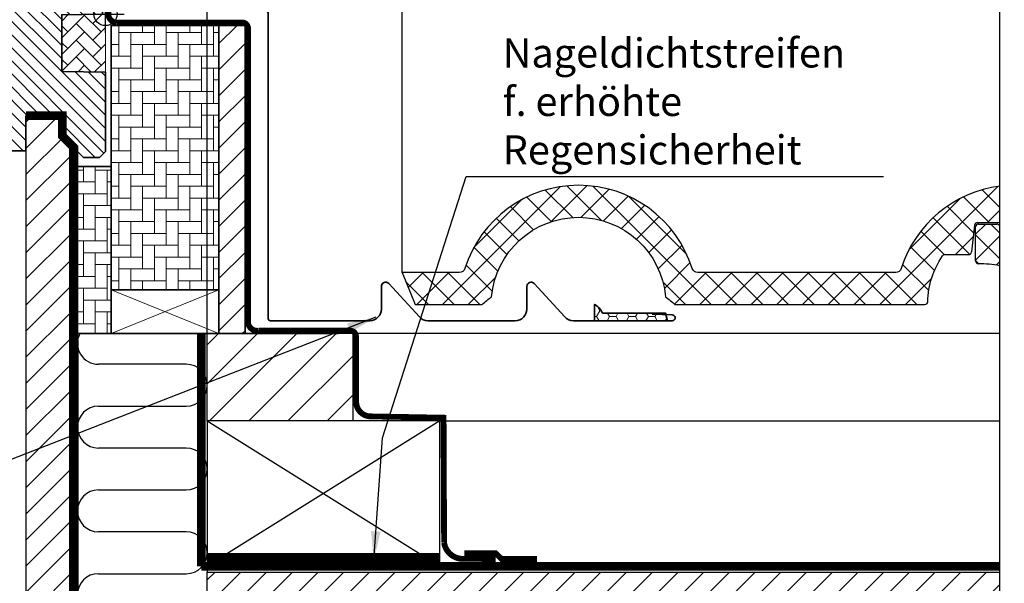
# Model space of a CAD drawing. Extents: x -45 to 3408, y -5050 to 739.
# Drawn here: x 1513 to 1851, y -4465 to -4272 of the extents above; entities that cross this region are included whole.
import ezdxf

# ---------------------------------------------------------------- set-up
doc = ezdxf.new("R2010")
doc.units = 0
doc.header["$LTSCALE"] = 60
doc.header["$PDMODE"] = 1
doc.header["$PDSIZE"] = 3
doc.linetypes.add('SKRUE', pattern=[0.34, 0.1, -0.07, 0.1, -0.07])
doc.layers.get('DEFPOINTS').update_dxf_attribs({"linetype": 'CONTINUOUS'})
for name, color, linetype, lineweight in [('VELUX 1', 7, 'CONTINUOUS', 35), ('VELUX 2', 3, 'CONTINUOUS', 15), ('VELUX 3', 1, 'CONTINUOUS', 5), ('VELUX 6', 5, 'CONTINUOUS', 13)]:
    doc.layers.add(name, color=color, linetype=linetype, lineweight=lineweight)
for name, color, linetype in [('VELUX_CYAN', 4, 'CONTINUOUS'), ('VELUX_GELB', 2, 'CONTINUOUS'), ('VELUX_GRÜN', 3, 'CONTINUOUS'), ('VELUX_ROT', 1, 'CONTINUOUS'), ('VELUX_TEXT', 3, 'CONTINUOUS'), ('VELUX_WEIß', 7, 'CONTINUOUS')]:
    doc.layers.add(name, color=color, linetype=linetype)
doc.styles.add('STIL_NEU', font='simplex.shx')
doc.dimstyles.new('HN_5', dxfattribs={"dimscale": 5, "dimtxt": 2, "dimasz": 2, "dimexe": 1.5, "dimexo": 0, "dimgap": 0.5, "dimtad": 1, "dimdec": 0, "dimzin": 0, "dimdsep": 46, "dimtxsty": 'STIL_NEU', "dimcen": 5, "dimclrd": 3, "dimclre": 3, "dimclrt": 3, "dimadec": 0, "dimazin": 0, "dimtfac": 1, "dimtdec": 0, "dimtmove": 0, "dimatfit": 1, "dimfxl": 1, "dimtvp": 2, "dimtolj": 1, "dimtzin": 0, "dimarcsym": 0})
pattern_1 = [(45, (-1428.78056890923, -182.4509130096076), (-4.419417382415921, 4.419417382415922), []), (135, (-1428.78056890923, -182.4509130096076), (-4.419417382415922, -4.419417382415921), [])]
pattern_2 = [(45, (-4749.457356322696, -244.0849639313038), (5.684341886080802e-16, 5.747363917484258), [12.192, -4.064]), (135, (-4746.583676322695, -241.211283931305), (5.684341886080802e-16, 5.747363917484258), [12.192, -4.064])]

# ---------------------------------------------------------------- blocks, each defined once
blk = doc.blocks.new('WD_rechts')
at = {"layer": 'VELUX_GRÜN'}
for p, q in [((1570.316218543378, -2171.904092613626), (1540.10202146079, -2171.904092613626)), ((1540.10202146079, -2186.304092613626), (1570.316218543378, -2186.304092613626)), ((1570.316218543378, -2200.704092613625), (1540.10202146079, -2200.704092613625)), ((1540.10202146079, -2215.104092613626), (1570.316218543378, -2215.104092613626)), ((1570.316218543378, -2229.504092613624), (1540.10202146079, -2229.504092613624)), ((1540.10202146079, -2243.904092613625), (1570.316218543378, -2243.904092613625))]:
    blk.add_line(p, q, dxfattribs=at)
for centre, radius, start, end in [((1540.10202146079, -2164.704092613626), 7.200000000000045, 152.1193854915307, 270), ((1570.316218543378, -2179.104092613626), 7.199999999999932, 270, 90), ((1540.10202146079, -2193.504092613625), 7.200000000000045, 90, 270), ((1570.316218543378, -2207.904092613625), 7.199999999999932, 270, 90), ((1540.10202146079, -2222.304092613625), 7.200000000000045, 90, 270), ((1570.316218543378, -2236.704092613624), 7.199999999999932, 270, 90), ((1540.10202146079, -2251.104092613624), 7.200000000000045, 90, 270)]:
    blk.add_arc(centre, radius, start, end, dxfattribs=at)
blk = doc.blocks.new('Sparrendach_rechts')
at = {"layer": 'VELUX_GRÜN'}
h = blk.add_hatch(dxfattribs=at)
h.set_pattern_fill('ANSI37', color=256, scale=50, style=0)
h.set_pattern_definition(pattern_1)
h.paths.add_polyline_path([(-1412.620142338109, 1187.204100365658), (-1221.001094719061, 1187.204100365658), (-1221.001094719061, 1205.489814651372), (-1412.620142338109, 1205.489814651372)], flags=9)
h.paths.add_polyline_path([(-496.7962563424358, -178.3397424639579), (-367.4629230091023, -178.3397424639579), (-367.4629230091023, -166.3397424639579), (-496.7962563424358, -166.3397424639579)], flags=9)
h.paths.add_polyline_path([(134.1577276133203, -181.1372067183474), (424.8243942799863, -181.1372067183474), (424.8243942799863, -165.1372067183474), (134.1577276133203, -165.1372067183474)], flags=9)
edge = h.paths.add_edge_path()
edge.add_line((235.6937335313419, 434.9937132263867), (240.250082717444, 423.9937132263904))
edge.add_line((240.250082717444, 423.9937132263904), (263.2272223284326, 423.9937132263913))
edge.add_arc((296.375263354626, 386.5610085934695), 50.00000000009759, 126.70142684705351, 131.5260746349875, ccw=False)
edge.add_arc((296.3752633545628, 423.9937132263958), 30.00000000000052, 5.07795837038492, 174.9220416296151, ccw=False)
edge.add_arc((296.3752633545794, 386.5610085935614), 49.99999999997626, 48.473925365017124, 53.29857315295692, ccw=False)
edge.add_line((329.5233043806893, 423.9937132263949), (415.3913965849079, 423.9937132263949))
edge.add_arc((415.3913965849065, 424.9937132263958), 1.000000000000909, 270.0000000000782, 358.1514283547218)
edge.add_arc((446.3752633545678, 423.9937132264004), 30.00000000000068, 146.0857680511849, 178.1514283547819, ccw=False)
edge.add_arc((422.3089255108669, 440.1742998286418), 1.000000000004322, 90.00000000003911, 146.085768051114, ccw=False)
edge.add_line((422.3089255108662, 441.1742998286463), (430.3933260798422, 441.1742998286463))
edge.add_arc((430.3933260798442, 442.1742998286436), 0.9999999999972715, 269.9999999998827, 353.1433152650248)
edge.add_line((431.3861739607969, 442.0549135426536), (432.498366459894, 451.3042000646747))
edge.add_arc((433.4912143408455, 451.1848137786865), 0.999999999996026, 89.99999999979161, 173.1433152651221, ccw=False)
edge.add_line((433.4912143408492, 452.1848137786828), (440.5350067797954, 452.1848137786837))
edge.add_arc((440.5350067797938, 451.1848137786819), 1.000000000001819, 46.80965072570939, 89.99999999990882, ccw=False)
edge.add_line((441.2194310907696, 451.9138976987824), (441.2194310907698, 464.6682432626176))
edge.add_arc((446.3752633545662, 423.993713226394), 41.00000000000071, 97.22418526653173, 162.4026633919183)
edge.add_arc((405.3874602907269, 436.9937132263958), 2.000000000000975, 270.00000000003257, 342.4026633919195, ccw=False)
edge.add_line((405.3874602907281, 434.9937132263949), (337.3630664184057, 434.9937132263949))
edge.add_arc((337.3630664184041, 436.9937132263922), 1.999999999997272, 197.5973366080296, 270.0000000000456, ccw=False)
edge.add_arc((296.3752633545646, 423.9937132263976), 41.00000000000182, 17.59733660807453, 162.4026633919348)
edge.add_arc((255.3874602907199, 436.9937132263885), 2.000000000001625, 270, 342.4026633919254, ccw=False)
edge.add_line((255.3874602907199, 434.9937132263867), (235.6937335313419, 434.9937132263867))
h = blk.add_hatch(dxfattribs=at)
h.set_pattern_fill('ANSI37', color=256, scale=50, style=0)
h.set_pattern_definition(pattern_1)
h.paths.add_polyline_path([(441.2194310907698, 450.828509988477), (441.0259359433085, 451.1636534148965, 0.267949192431106), (440.1599105395244, 451.6636534148965), (433.8715374773938, 451.6636534148975, 0.4142135623730158), (432.8715374773938, 450.6636534148975), (432.8715374773928, 439.0300433656957, 0.4084817829902887), (433.8519296342556, 438.0302356179318, -0.03705052043891736), (441.2194310907698, 437.3380497407725)])
h.paths.add_polyline_path([(-1412.620142338109, 1187.204100365658), (-1221.001094719061, 1187.204100365658), (-1221.001094719061, 1205.489814651372), (-1412.620142338109, 1205.489814651372)], flags=9)
h.paths.add_polyline_path([(-496.7962563424358, -178.3397424639579), (-367.4629230091023, -178.3397424639579), (-367.4629230091023, -166.3397424639579), (-496.7962563424358, -166.3397424639579)], flags=9)
h.paths.add_polyline_path([(134.1577276133203, -181.1372067183474), (424.8243942799863, -181.1372067183474), (424.8243942799863, -165.1372067183474), (134.1577276133203, -165.1372067183474)], flags=9)
h = blk.add_hatch(dxfattribs=at)
h.set_pattern_fill('ANSI31', color=256, scale=50, style=0)
h.set_pattern_definition([(45.00000000000001, (-1423.780556188951, -182.4509130096076), (-4.419417382415921, 4.419417382415922), [])])
h.paths.add_polyline_path([(-1407.620129617829, 1187.204100365658), (-1216.001081998782, 1187.204100365658), (-1216.001081998782, 1205.489814651372), (-1407.620129617829, 1205.489814651372)], flags=9)
h.paths.add_polyline_path([(-491.7962436221565, -178.3397424639579), (-362.462910288823, -178.3397424639579), (-362.462910288823, -166.3397424639579), (-491.7962436221565, -166.3397424639579)], flags=9)
h.paths.add_polyline_path([(139.1577403335996, -181.1372067183474), (429.8244070002656, -181.1372067183474), (429.8244070002656, -165.1372067183474), (139.1577403335996, -165.1372067183474)], flags=9)
h.paths.add_polyline_path([(441.2194310907701, 306.9937132263949), (441.2194310907701, 331.9937132263949), (168.7356496341536, 331.9937132263949), (168.7356496341536, 306.9937132263949)])
h = blk.add_hatch(dxfattribs=at)
h.set_pattern_fill('ANSI31', color=256, scale=2, style=0)
h.set_pattern_definition([(45, (-1408.937044239657, 2575.3308642698), (-4.490128060534576, 4.490128060534577), [])])
h.paths.add_polyline_path([(121.4356367231417, 479.3977359787887), (118.9356248022102, 481.8977415207846), (118.9356248022102, 484.8831022420818), (118.9356248022102, 488.8977408055289), (106.4356367231417, 488.8977408055289), (106.4356367231417, 305.9937132263949), (106.4356367231417, 21.9937132263949), (121.4356367231417, 21.9937132263949)])
h = blk.add_hatch(dxfattribs=at)
h.set_pattern_fill('ANSI31', color=256, scale=3, style=0)
h.set_pattern_definition([(45, (-3476.82831562565, -251.0150422787001), (-6.735192090801863, 6.735192090801865), [])])
h.paths.add_polyline_path([(168.7356496341545, 413.9937132263949), (168.7356496341545, 383.9937132263949), (218.7356496341536, 383.9937132263949), (218.7356496341545, 413.9937132263949)])
at = {"layer": 'VELUX_CYAN', "ltscale": 5, "const_width": 2}
blk.add_lwpolyline([(134.7356496341538, 563.8977409545387), (134.7356496341538, 523.8977411161686, 0.4054724783962254), (137.5540186185242, 520.993713226394), (180.73564406643, 520.993713226394, -0.4142135623730951), (182.73564406643, 518.993713226394), (182.735644066431, 418.0723221114276, 0.4483139419167219), (186.3742838490869, 414.9937132263949), (217.8821275615023, 414.9937132263949, -0.4134345000174389), (219.8821204826199, 412.9990344555354), (219.9424549902542, 390.322208297086, 0.4025919232507507), (224.9384872224828, 385.5213613400865), (249.9694497567812, 385.0606147295166), (250.160877342845, 342.0381455813658, 0.3532615435793034), (256.2478038948884, 336.5436568935784), (267.9273600474914, 336.4659978642449)], format="xyb", dxfattribs=at)
at = {"layer": 'VELUX_GELB'}
for p, q in [((121.4356367231417, 479.3977359787887), (121.4356367231417, 21.9937132263949)), ((106.4356367231417, 476.8977425638659), (106.4356367231417, 6.993713226394902))]:
    blk.add_line(p, q, dxfattribs=at)
at = {"layer": 'VELUX_GRÜN', "ltscale": 5, "const_width": 2}
blk.add_lwpolyline([(257.1289812996908, 338.4659978642449), (267.8491274936384, 338.4659978642449), (269.9326775178406, 336.4659978642449), (282.0682400618164, 336.4659978642449)], dxfattribs=at)
at = {"layer": 'VELUX_ROT', "linetype": 'SKRUE', "const_width": 3}
blk.add_lwpolyline([(213.4417247999627, 61.27592739933789), (188.1456217739369, 61.07255027791143), (128.1214525515643, 61.27592739933789, -0.5352252129913726), (123.3953323635124, 66.9937132263949), (122.9051820598854, 477.9281943916803), (118.9356248022102, 481.8977415207846), (118.9356248022102, 488.8977408055289), (106.4356367231392, 488.8977408055289)], format="xyb", dxfattribs=at)
at = {"layer": 'VELUX_ROT'}
blk.add_lwpolyline([(166.7356496341536, 333.9300560729371, 3, 3, 0), (166.7356496341536, 383.9937132263949, 3, 3, 0.0005953638865514599), (166.7356496341536, 413.9937132263949, 0, 0, 0)], format="xyseb", dxfattribs=at)
at = {"layer": 'VELUX_ROT', "ltscale": 5, "const_width": 5}
blk.add_lwpolyline([(168.7355739672648, 335.9937132249634), (248.7308072463629, 335.9967397201954)], dxfattribs=at)
at = {"layer": 'VELUX_ROT', "const_width": 3}
blk.add_lwpolyline([(166.7356496341536, 333.9300560729371), (441.2194310907698, 333.9300560729371)], dxfattribs=at)
at = {"layer": 'VELUX_WEIß'}
for p, q in [((432.498366459894, 451.3042000646747), (431.3861739607964, 442.0549135426536)), ((432.8715374773928, 439.0300433656957), (432.8715374773938, 450.6636534148975)), ((433.4912143408492, 452.1848137786828), (440.5350067797954, 452.1848137786837)), ((433.8715374773938, 451.6636534148975), (440.1599105395253, 451.6636534148965)), ((441.2194310907698, 450.8285099884761), (441.0259359433094, 451.1636534148965)), ((422.3089255108698, 441.1742998286463), (430.3933260798422, 441.1742998286463)), ((441.2194310907698, 413.9937132263949), (168.7356496341536, 413.9937132263949)), ((168.7356496341536, 383.9937132263949), (168.7356496341536, 413.9937132263949)), ((168.7356496341538, 413.9937132263949), (213.7356369138752, 413.993713226394)), ((218.7356496341545, 413.993713226394), (218.7356496341536, 383.9937132263949)), ((168.7356496341536, 383.9937132263949), (168.7356496341536, 333.9937132263949)), ((213.7356369138743, 383.9937132263949), (168.7356496341536, 383.9937132263949)), ((168.7356496341536, 383.9937132263949), (248.7356496341536, 333.9937132263949)), ((248.7356496341536, 383.9937132263949), (168.7356496341536, 333.9937132263949)), ((248.7308072463629, 383.9937132263949), (441.2194310907698, 383.993713226394)), ((168.7356496341536, 333.9937132263949), (168.7356496341536, 331.9937132263949)), ((168.7356496341536, 306.9937132263949), (168.7356496341536, 331.9937132263949)), ((168.7356496341536, 331.9937132263949), (441.2194310907701, 331.9937132263949))]:
    blk.add_line(p, q, dxfattribs=at)
for points in [[(441.2194310907698, 464.6682432626176, 0.2923185300482605), (407.2938697355576, 436.3890620636039, -0.3268632444320814), (405.3874602907281, 434.9937132263949), (337.3630664184057, 434.9937132263949, -0.3268632444320965), (335.4566569735762, 436.3890620636039, 0.7319250547115104), (257.2938697355512, 436.3890620635948, -0.3268632444321875), (255.3874602907172, 434.9937132263858), (235.6937335313414, 434.9937132263876), (240.2500827174442, 423.9937132263904)], [(240.250082717444, 423.9937132263904), (263.2272223284326, 423.9937132263913, -0.02105460760456383), (266.4930076769379, 426.649046655004, -0.915080403112496), (326.2575190321877, 426.649046655004, -0.02105460760453954), (329.5233043806893, 423.9937132263949), (415.3913965849079, 423.9937132263949, 0.4047950178678449), (416.3908761581224, 424.9614551618779, -0.1408330024085559), (421.4790517921183, 440.7322510907961, -0.2497255377105203), (422.3089255108698, 441.1742998286463, 0.2497255377105203), (421.4790517921219, 440.7322510907934)]]:
    blk.add_lwpolyline(points, format="xyb", dxfattribs=at)
blk.add_lwpolyline([(168.7308072463629, 333.9937132263949), (248.7308072463629, 333.9937132263949), (248.7308072463629, 383.9937132263949), (168.7308072463629, 383.9937132263949)], close=True, dxfattribs=at)
for centre, radius, start, end in [((433.4912143408492, 451.1848137786828), 1, 90, 173.14331526494), ((433.8715374773938, 450.6636534148975), 1, 90, 180), ((440.1599105395244, 450.6636534148965), 1, 29.99999999999729, 90), ((440.5350067797954, 451.1848137786837), 1, 46.80965072574979, 90), ((430.3933260798422, 442.1742998286463), 1, 270, 353.14331526494), ((433.8715374773928, 439.0300433656957), 1, 180, 268.8764813423003), ((432.8715374773928, 388.0398482297669), 50, 80.38900982221068, 88.87648134230032)]:
    blk.add_arc(centre, radius, start, end, dxfattribs=at)
at = {"layer": 'VELUX_GRÜN'}
blk.add_blockref('WD_rechts', (-1408.780568909225, 2575.3308642698), dxfattribs=at)
blk = doc.blocks.new('V22 GGL B')
at = {"layer": 'VELUX 3'}
h = blk.add_hatch(dxfattribs=at)
h.set_pattern_fill('AR-HBONE', color=256, scale=0.04)
h.set_pattern_definition(pattern_2)
edge = h.paths.add_edge_path()
edge.add_arc((900.8828473708083, 547.923650323137), 0.9999999999967031, 270.0000000003843, 295.0000000003759)
edge.add_line((901.3054656325536, 547.0173425361062), (905.6637203484121, 549.0496300863014))
edge.add_arc((904.3958655631898, 551.7685534474106), 2.999999999999415, 295.0000000000097, 360.0000000000109)
edge.add_line((907.3958655631892, 551.7685534474111), (907.3958655631892, 627.2236503231433))
edge.add_arc((906.3958655631892, 627.2236503231433), 1, 0, 90)
edge.add_line((906.3958655631892, 628.2236503231433), (891.3958655631892, 628.2236503231433))
edge.add_arc((891.3958655631892, 627.2236503231433), 1, 90, 180)
edge.add_line((890.3958655631892, 627.2236503231433), (890.3958655631892, 560.4236503231404))
edge.add_arc((891.3958655631892, 560.4236503231404), 1, 180, 270)
edge.add_line((891.3958655631892, 559.4236503231404), (899.8958484924175, 559.4236503231404))
edge.add_line((899.8958484924175, 559.4236503231404), (899.8958484924175, 546.9236506733176))
edge.add_line((899.8958484924175, 546.9236506733176), (900.8828418052532, 546.9236506733176))
h = blk.add_hatch(color=256, dxfattribs=at)
edge = h.paths.add_edge_path()
edge.add_line((929.3204195409077, 617.520570002518), (928.6803036490079, 614.7551110755484))
edge.add_arc((928.0458881980808, 615.0509438587661), 0.7000000000010159, 162.0795906647943, 335.00000000010584, ccw=False)
edge.add_arc((913.2027243824301, 619.8509946857149), 14.8999999999841, 342.0795906646741, 355.4533722627964)
edge.add_arc((927.7415614678544, 618.6896010157079), 0.3148939066698812, 356.4068424132932, 431.1092962158883)
edge.add_arc((928.0458881980803, 619.657641663045), 0.7000000000001974, 106.8045477544342, 253.1954522455658, ccw=False)
edge.add_arc((927.7567804164497, 620.6149382161584), 0.300000000000935, 286.8045477543819, 364.5466277371302)
edge.add_arc((913.2027243824188, 619.4575908360937), 14.899999999996, 4.546627737227533, 17.92040933532537)
edge.add_arc((928.0458881980807, 624.2576416630463), 0.7000000000009139, 24.999999999864883, 197.9204093352351, ccw=False)
edge.add_line((928.6803036490079, 624.5534744462637), (929.3204195409077, 621.7880155192978))
edge.add_arc((928.2931054714716, 621.5083891693172), 1.064690139366777, -17.64181757884569, 15.226552508572183, ccw=False)
edge.add_arc((929.8403385906458, 620.9094565360558), 0.6000000000001983, 152.5847349287124, 266.0724527179307)
edge.add_line((929.7992416145377, 620.3108656586154), (937.4883977722153, 619.1438928737188))
edge.add_arc((937.1009759708578, 618.5668514290264), 0.6950341581963446, -86.26842198523201, 56.1228503153028, ccw=False)
edge.add_line((937.146210385478, 617.873290812502), (929.7992416145377, 618.9977198632004))
edge.add_arc((929.8403385906457, 618.39912898576), 0.6000000000000941, 93.92754728205844, 207.4152650712926)
edge.add_arc((928.2931054714714, 617.8001963524986), 1.064690139366874, -15.226552508570478, 17.641817578843813, ccw=False)
h = blk.add_hatch(dxfattribs=at)
h.set_pattern_fill('ANSI31', color=256)
h.set_pattern_definition([(45, (-4749.457356322696, -244.0849639313038), (-2.245064030267288, 2.245064030267288), [])])
edge = h.paths.add_edge_path()
edge.add_arc((888.8958756721373, 611.8236506464945), 1.500000000001819, 6.95195012667682e-11, 90.00000000006952, ccw=False)
edge.add_line((890.3958756721391, 611.8236506464963), (890.3958756721391, 559.4236506465639))
edge.add_line((890.3958756721391, 559.4236506465639), (897.8958756721355, 559.4236506465603))
edge.add_arc((897.8958756721355, 557.9236506465603), 1.5, 0, 90, ccw=False)
edge.add_line((899.3958756721355, 557.9236506465603), (899.3958756721355, 547.9236506465603))
edge.add_arc((897.8958756721356, 547.9236506465602), 1.499999999999886, -90.00000000000438, 4.320099833421409e-12, ccw=False)
edge.add_line((897.8958756721355, 546.4236506465603), (889.8958681381106, 546.4236506465603))
edge.add_line((889.8958681381106, 546.4236506465603), (889.8958681381106, 542.4236502591338))
edge.add_line((889.8958681381106, 542.4236502591338), (897.8969537674808, 542.4236502591338))
edge.add_arc((897.8958756721363, 540.9236506465609), 1.500000000002786, -2.1714186004828662e-11, 89.95881978768642, ccw=False)
edge.add_line((899.3958756721391, 540.9236506465603), (899.3958756721355, 538.138010227245))
edge.add_arc((897.8958756721368, 538.1380102272435), 1.499999999998749, -62.79999999995192, 5.638867150992155e-11, ccw=False)
edge.add_line((898.5815225627254, 536.8038856673082), (895.8958504951357, 535.4236507415588))
edge.add_line((895.8958504951357, 535.4236507415588), (895.8958504951357, 532.8236506180655))
edge.add_line((895.8958504951357, 532.8236506180655), (888.7958644187808, 532.8236506180655))
edge.add_line((888.7958644187808, 532.8236506180655), (888.7958644187808, 529.623650582489))
edge.add_line((888.7958644187808, 529.623650582489), (895.8958504951357, 529.623650582489))
edge.add_line((895.8958504951357, 529.623650582489), (895.8958504951357, 527.0236508082415))
edge.add_line((895.8958504951357, 527.0236508082415), (898.5815225627254, 525.6434156256872))
edge.add_arc((897.8958293938585, 524.3092412643914), 1.500065447962094, 0.0019050664050723753, 62.79929733379191, ccw=False)
edge.add_line((899.3958948409914, 524.3092911410894), (899.3958948409914, 522.1236502844657))
edge.add_arc((897.8958621174961, 522.1236833702981), 1.50003272386022, 270.0005177377919, 359.99873624186665, ccw=False)
edge.add_line((897.8958756721355, 520.6236506464992), (869.8958756721355, 520.6236506464955))
edge.add_arc((869.8958756721372, 522.1236506464973), 1.500000000001705, 179.9999999999262, 269.99999999993486, ccw=False)
edge.add_line((868.3958756721355, 522.1236506464992), (868.3958756721355, 526.1236506464955))
edge.add_arc((867.3958756721354, 526.1236506464954), 1.000000000000114, 6.513775987636542e-12, 89.99999999999349)
edge.add_line((867.3958756721355, 527.1236506464955), (862.1464817385846, 527.1236506464955))
edge.add_arc((862.1464856060783, 528.6236607216608), 1.500010075170264, 186.0003418802286, 269.9998522736162, ccw=False)
edge.add_line((860.6546936786532, 528.4668580721881), (855.1212070739626, 581.1145935300555))
edge.add_arc((857.1049837334476, 581.3283923018064), 1.995264330739069, 89.84895028274082, 186.1512304853772, ccw=False)
edge.add_line((857.1102438724398, 583.3236496988501), (861.0958872592806, 583.3236496988501))
edge.add_arc((863.8958750522494, 583.323638439488), 2.799987792991388, 179.999769601165, 360.0002303988351)
edge.add_line((866.6958628452181, 583.3236496988501), (870.3958807742953, 583.3236496988501))
edge.add_arc((870.3958841021844, 584.823627059213), 1.499977360366582, 269.9998728820817, 360.0008386007027)
edge.add_line((871.8958614623904, 584.8236490133967), (871.8958614623904, 611.8236515763964))
edge.add_arc((873.3958797778032, 611.8236288500881), 1.50001831558499, 90.000298889156, 179.9991319295658, ccw=False)
edge.add_line((873.3958719528079, 613.3236471656527), (888.8958810127139, 613.3236471656527))
h = blk.add_hatch(color=256, dxfattribs=at)
h.dxf.hatch_style = 1
h.paths.add_polyline_path([(859.6118659818954, 612.5488972992897), (859.3164489628713, 611.3236536029543), (864.9805431679694, 611.3236536029543), (864.8303131799936, 612.4431109144533, 0.850676336887)])
h = blk.add_hatch(dxfattribs=at)
h.set_pattern_fill('ANSI31', color=256, angle=90)
h.set_pattern_definition([(135, (-50, 0), (-2.245064030267288, -2.245064030267288), [])])
h.paths.add_polyline_path([(944.4958584106827, 612.1236614036314, 0.4142135623730962), (942.9958678936363, 613.6236519206778), (928.495861546964, 613.6236519207375, 0.4142135623698759), (926.9958750998428, 612.1236654736053), (926.9958751000343, 610.1236666544256, -0.4142049872986264), (925.9958879745357, 609.1236502516666, -1.463857098730312e-05), (912.9959090195251, 609.1236502509972, 0.4142221374524334), (911.4958660400197, 607.6236511877023), (911.4958660400249, 546.4236505913613), (911.4958660400249, 542.4236499357102), (903.995866924882, 542.4236499357232, 0.4142135623730295), (902.4958627021618, 540.9236457130035), (902.4958626991237, 524.7348498804885, 0.03704723263711571), (902.5122479992411, 524.5140127197878), (908.0050754402305, 487.7022788664672, 0.3714660101195714), (909.4886473065444, 486.4236519321194), (917.1958582198955, 486.4236519324676), (917.1958582198955, 498.4236501741306), (929.6958462989666, 498.4236501741306), (929.6958462989666, 491.4236508893863), (936.9958655631877, 484.1236502516166), (942.4958841598369, 484.1236502516166), (944.4958584106304, 486.1236505794421), (944.4958584106304, 513.4236507701752), (929.4958727157451, 513.6854772108671), (929.4958727157451, 533.1618243481097), (943.4958712852336, 533.4061952589872), (943.4958712852336, 534.9236503361789), (944.4958584106304, 534.9236503361789), (944.4958584106304, 542.5236506971595), (943.9958946502544, 543.0236507791159), (939.495863179002, 543.0236507791159), (939.495863179002, 545.4236504274485), (943.9958946502544, 545.4236504274485), (944.4958584106304, 545.9236505094049)])
h = blk.add_hatch(color=256, dxfattribs=at)
h.dxf.hatch_style = 1
h.paths.add_polyline_path([(858.116801945666, 584.5236625538163), (863.8468019456656, 584.5236625538163, 0.2867453857588338), (864.0265607549214, 584.6359883244585), (865.2826421251508, 587.2113367831734, -0.289588069004248), (865.4645006756097, 587.3236515312309), (867.2145531669763, 587.3236515312309, -0.2839065272625313), (867.3922120886733, 587.2113370832739), (868.7623948638599, 584.4020579790157, 0.4467984574418029), (869.1923393068415, 584.2799916934672), (871.561183453147, 585.9237259642722, -0.4383907809020958), (871.9458656713929, 585.7075466828572), (871.9458656713929, 585.5693030252186, -0.2121334981966924), (871.7983339693916, 585.3754617340309), (869.7154670377846, 583.457361944529, -0.1718313056820568), (869.3378750226353, 583.3236496991339), (866.4458528165111, 583.3236496991339, 0.413278566907843), (866.2458538362467, 583.1242883638769, -0.9968117586447592), (861.6458772901339, 583.1242883636149, 0.4132785668747179), (861.4458783098695, 583.3236496988501), (857.165878309867, 583.3236496988501), (857.1610942711801, 583.3236519083838, 0.1594932500506255), (855.9783719103058, 582.9370875389321, -0.1546432476689326), (855.5066769249266, 582.8318107555714), (853.7035645213824, 582.9895626499455, -1), (853.7471423927551, 583.487659998991), (854.2420186489131, 583.4443639367308, 0.6623006885719352), (854.4147335836229, 583.7696463044048), (851.9165239737946, 586.8474065082627, -0.6255285435963185), (852.1570947353272, 587.3236515312309), (857.7813108402648, 587.3236515312309, -0.4307934284293111), (858.2788448725029, 586.6546570780591), (857.146351536189, 584.5173015876861, 0.8341065524023402), (857.4553641178996, 584.2736625538163, -0.1826758136821273)])
h = blk.add_hatch(color=256, dxfattribs=at)
h.dxf.hatch_style = 1
h.paths.add_polyline_path([(895.4688678854533, 542.4236488974528), (894.8318519219016, 544.0874933751328, -0.5578057302502445), (895.3481322982794, 544.763828083749), (906.0818346576622, 542.2355773399466, 0.849745732839997), (906.241113224433, 543.2095291710101), (896.6771275578127, 546.4236488974528), (889.8958623060995, 546.4236488974528), (889.8958623060995, 542.4236488974528)])
h = blk.add_hatch(color=256, dxfattribs=at)
h.dxf.hatch_style = 1
edge = h.paths.add_edge_path()
edge.add_arc((902.5760709740498, 535.936117583937), 0.3000000000005473, 332.6517985208877, 540.0000000000651)
edge.add_arc((902.5760709740498, 535.936117583937), 0.300000000000523, -27.348201479112277, 180.0000000000651, ccw=False)
edge.add_arc((902.5760709740498, 535.936117583937), 0.3000000000005473, 332.6517985208877, 540.0000000000651)
edge.add_line((902.2760709740493, 535.9361175839366), (901.7734577774851, 533.8702574909292))
edge.add_arc((898.8584895433072, 534.579454356207), 2.999999999997636, 267.62464563266, 346.3258992603993, ccw=False)
edge.add_line((898.7341519040734, 531.5820321050959), (897.1958874023318, 531.6104347916952))
edge.add_line((897.1958874023318, 531.6104347916952), (897.1958874023318, 535.0236506061445))
edge.add_arc((896.895889708598, 535.0236473291025), 0.2999976937516563, 0.0006258737468942026, 134.9986523897795)
edge.add_line((896.6837642944216, 535.2357827219929), (895.8958504951357, 534.4479146739285))
edge.add_line((895.8958504951357, 534.4479146739285), (895.8958504951357, 532.8236506180655))
edge.add_line((895.8958504951357, 532.8236506180655), (888.7958644187808, 532.8236506180655))
edge.add_line((888.7958644187808, 532.8236506180655), (888.7958644187808, 529.623650582489))
edge.add_line((888.7958644187808, 529.623650582489), (895.8958504951357, 529.623650582489))
edge.add_line((895.8958504951357, 529.623650582489), (895.8958504951357, 527.9236506763663))
edge.add_line((895.8958504951357, 527.9236506763663), (896.6837642944216, 527.1357825118865))
edge.add_arc((896.8958896353074, 527.347918081715), 0.2999977670456018, 225.0013814028758, 359.9993180996339)
edge.add_line((897.1958874023318, 527.3479145113196), (897.1958874023318, 530.8104347916959))
edge.add_line((897.1958874023318, 530.8104347916959), (899.4088206507646, 530.8668237652454))
edge.add_arc((899.2844830115371, 533.864246016362), 3.000000000002962, 272.3753543672162, 346.3258992603149)
edge.add_line((902.1994512457192, 533.1550491510787), (902.8425402944691, 535.7982984949994))
h = blk.add_hatch(dxfattribs=at)
h.set_pattern_fill('AR-HBONE', color=256, scale=0.04)
h.set_pattern_definition(pattern_2)
edge = h.paths.add_edge_path()
edge.add_line((944.4958711308924, 533.4236503231404), (944.4958584106304, 513.4236507701752))
edge.add_line((944.4958584106304, 513.4236507701752), (929.4958727157451, 513.6854772108671))
edge.add_line((929.4958727157451, 513.6854772108671), (929.4958727157451, 533.1618243481097))
edge.add_line((929.4958727157451, 533.1618243481097), (944.4958655631877, 533.4236502259554))
at = {"layer": 'VELUX 1'}
for points in [[(863.4261120350553, 621.0676062717574), (863.6171250304893, 622.1508948000773, -0.2279133429557546), (865.5524999047217, 624.8464050650254, -0.03879218487962518), (872.0290318439644, 627.75711723337, -0.4650189928307722), (875.7713581176091, 625.5859026270917), (876.4571879138081, 621.6963685725713, 0.8025848516715238), (878.212848135178, 621.6197147918791), (879.7308353752802, 627.2849202971773, -0.3210862069898465), (883.1758981288245, 630.1145036131273, -0.03313469823437239), (932.0158370726846, 630.1145036131273, -0.3210862069898466), (935.4608998262216, 627.2849202971773), (938.126112035056, 617.338212920862)], [(859.0958739555232, 612.5801252622986), (856.9747021561803, 611.8080818655725, -0.9721705077647138), (855.9435960285106, 614.4101153279188, -0.1810606457467365), (863.788862627344, 614.781208319895, 0.4547648828499922), (865.3378151291096, 615.7152737214745), (866.2775184476365, 621.0445960676769, -0.8925341243972114), (872.2278303109366, 620.6806594034023), (872.4958739555246, 615.566081982808, 0.3989595459736885), (873.5943664437533, 614.5236515346731), (887.0958739555232, 614.5236515346731, 0.414213562373095), (888.1958739555217, 615.6236515346753), (888.1958739555217, 623.4236515346746, 0.4142135623729618), (887.4958739555246, 624.1236515346753), (885.3958739555225, 624.1236515346753)], [(949.8958604133464, 569.148945866811), (950.8420245445146, 565.6237073826704, 0.8767996487173338), (953.4958617484905, 565.9736499774334), (953.4958617484905, 610.6236532914517, 0.414215587943643), (949.8458521163799, 614.2736480224011), (928.0458705222942, 614.2736480224011, -0.4142222833803494), (927.345873574052, 614.9736524212238), (927.3458735740556, 624.2736533868191, -0.8966200894135502), (928.7293569839336, 624.4249001729366), (929.561199406419, 620.6658512937901)], [(888.8958756721355, 613.3236506464963, -0.414213562373095), (890.3958756721391, 611.8236506464963), (890.3958756721391, 559.4236506465639), (897.8958756721355, 559.4236506465603, -0.414213562373095), (899.3958756721355, 557.9236506465603), (899.3958756721355, 547.9236506465603, -0.4142135623731283), (897.8958756721355, 546.4236506465603), (889.8958681381106, 546.4236506465603), (889.8958681381106, 542.4236502591338), (897.8969537674808, 542.4236502591338, -0.4140030668089368), (899.3958756721391, 540.9236506465603), (899.3958756721355, 538.138010227245, -0.2810873231025073), (898.5815225627254, 536.8038856673082), (895.8958504951357, 535.4236507415588), (895.8958504951357, 532.8236506180655), (888.7958644187808, 532.8236506180655), (888.7958644187808, 529.623650582489), (895.8958504951357, 529.623650582489), (895.8958504951357, 527.0236508082415), (898.5815225627254, 525.6434156256872, -0.2810750457549629), (899.3958948409914, 524.3092911410894), (899.3958948409914, 522.1236502844657, -0.4142044554824963), (897.8958756721355, 520.6236506464992), (869.8958756721355, 520.6236506464955, -0.4142135623731172), (868.3958756721355, 522.1236506464992), (868.3958756721355, 526.1236506464955, 0.4142135623730284), (867.3958756721355, 527.1236506464955), (862.1464817385846, 527.1236506464955, -0.3838615839365887), (860.6546936786532, 528.4668580721881), (855.1212070739626, 581.1145935300555, -0.4468100138684595), (857.1102438724398, 583.3236496988501), (861.0958872592806, 583.3236496988501, 1.00000402122635), (866.6958628452181, 583.3236496988501), (870.3958807742953, 583.3236496988501, 0.4142184990880056), (871.8958614623904, 584.8236490133967), (871.8958614623904, 611.8236515763964, -0.4142075969454036), (873.3958719528079, 613.3236471656527), (888.8958810127139, 613.3236471656527)], [(912.9958765305406, 609.1236502515966, 0.4142165699048641), (911.4958660400249, 607.6236472117779), (911.4958660400249, 546.4236505913613), (911.4958660400249, 546.4236505913613), (911.4958660400249, 542.4236499357102), (903.9958731925823, 542.4236499357102, 0.4142139187648277), (902.4958627021684, 540.9236501555023), (902.4958627021648, 524.7349452811358, 0.03713746711451096), (902.5123135841228, 524.51357363044), (908.0050753930724, 487.702279182511, 0.3714722008352297), (909.4886796272136, 486.4236519324676), (917.1958582198955, 486.4236519324676), (917.1958582198955, 498.4236501741306), (929.6958462989666, 498.4236501741306), (929.6958462989666, 491.4236508893863), (936.9958655631877, 484.1236502516166), (942.4958841598369, 484.1236502516166), (944.4958584106304, 486.1236505794421), (944.4958584106304, 513.4236507701752), (929.4958727157451, 513.6854772108671), (929.4958727157451, 533.1618243481097), (943.4958712852336, 533.4061952589872), (943.4958712852336, 534.9236503361789), (944.4958584106304, 534.9236503361789), (944.4958584106304, 542.5236506971595), (943.9958946502544, 543.0236507791159), (939.495863179002, 543.0236507791159), (939.495863179002, 545.4236504274485), (943.9958946502544, 545.4236504274485), (944.4958584106304, 545.9236505094049), (944.4958584106304, 612.123648880708, 0.4142199077338696), (942.9958479202129, 613.6236519205448), (928.4958855903484, 613.6236519205448, 0.4142214971914187), (926.9958750999346, 612.123648880708), (926.9958750999309, 610.1236522781727, -0.4142007767081058), (925.9958879745342, 609.1236502516148, -1.463860757138427e-05), (912.9958765305406, 609.1236502515966), (925.9958879745342, 609.1236502516148)]]:
    blk.add_lwpolyline(points, format="xyb", dxfattribs=at)
for points in [[(755.0452403878671, 607.3236539263779), (868.9958570754885, 607.3236539263779), (868.9958570754885, 611.3236539263779), (755.0452403878671, 611.3236539263779)], [(755.0452403878671, 590.3236539263779), (868.9958570754885, 590.3236539263779), (868.9958570754885, 593.3236539263779), (755.0452403878671, 593.3236539263779)], [(755.0452403878671, 587.3236539263779), (868.9958570754885, 587.3236539263779), (868.9958570754885, 590.3236539263779), (755.0452403878671, 590.3236539263779)]]:
    blk.add_lwpolyline(points, dxfattribs=at)
blk.add_lwpolyline([(858.2735353892846, 607.3236536029543), (865.2735353892882, 607.3236536029543), (865.2735353892882, 593.3236536029543), (858.2735353892846, 593.3236536029543)], close=True, dxfattribs=at)
at = {"layer": 'VELUX 2', "color": 3}
for points in [[(862.1464817385846, 527.1236506464955), (755.0452403878671, 527.1236506464955)], [(869.8958756721355, 520.6236506464955), (755.0452403878671, 520.6236506464955)], [(909.4886796272136, 486.4236519324676), (755.0452403878671, 486.4236519324676)]]:
    blk.add_lwpolyline(points, dxfattribs=at)
at = {"layer": 'VELUX 3', "lineweight": 25}
for p, q in [((944.4958655631877, 526.9236503231404), (944.4958655631877, 539.9236503231404)), ((937.9958655631877, 533.4236503231404), (950.9958655631877, 533.4236503231404))]:
    blk.add_line(p, q, dxfattribs=at)
at = {"layer": 'VELUX 3'}
for points in [[(900.882847370815, 546.9236503231404, 0.1095178116832081), (901.3054656325536, 547.0173425361062), (905.6637203484121, 549.0496300863014, 0.2914734195860886), (907.3958655631892, 551.7685534474111), (907.3958655631892, 627.2236503231433, 0.414213562373095), (906.3958655631892, 628.2236503231433), (891.3958655631892, 628.2236503231433, 0.414213562373095), (890.3958655631892, 627.2236503231433), (890.3958655631892, 560.4236503231404, 0.414213562373095), (891.3958655631892, 559.4236503231404), (899.8958484924175, 559.4236503231404), (899.8958484924175, 546.9236506733176), (900.8828418052532, 546.9236506733176)], [(896.6416330950184, 546.4355773399474), (906.241113224433, 543.2095291710101, -0.8497457328402376), (906.0818346576622, 542.2355773399466), (895.3481322982794, 544.763828083749, 0.5578057302502779), (894.8318519219016, 544.0874933751328), (895.4688678854533, 542.4236488974528), (889.8958623060995, 542.4236488974528), (889.8958623060995, 546.4236488974528), (896.6771275578091, 546.4236488974528)], [(902.8425402944691, 535.7982984949994, 1.272465621334731), (902.2760709740493, 535.9361175839366, -1.272465621334731), (902.8425402944691, 535.7982984949994, 1.272465621334731), (902.2760709740493, 535.9361175839366), (901.7734577774851, 533.8702574909292, -0.3575658129816531), (898.7341519040734, 531.5820321050959), (897.1958874023318, 531.6104347916952), (897.1958874023318, 535.0236506061445, 0.6681661825757403), (896.6837642944216, 535.2357827219929), (895.8958504951357, 534.4479146739285), (895.8958504951357, 532.8236506180655), (888.7958644187808, 532.8236506180655), (888.7958644187808, 529.623650582489), (895.8958504951357, 529.623650582489), (895.8958504951357, 527.9236506763663), (896.6837642944216, 527.1357825118865, 0.6681656156982179), (897.1958874023318, 527.3479145113196), (897.1958874023318, 530.8104347916959), (899.4088206507646, 530.8668237652454, 0.3343553898056234), (902.1994512457192, 533.1550491510787), (902.8425402944691, 535.7982984949994)]]:
    blk.add_lwpolyline(points, format="xyb", dxfattribs=at)
for points in [[(929.3204195409077, 617.520570002518), (928.6803036490079, 614.7551110755484, -0.9400516832954487), (927.3798487960945, 615.2663307548463, 0.05842045684283267), (928.0558363623555, 618.6698661951085, 0.3380070047307315), (927.8435127509389, 618.9875340758662, -0.7426039674521047), (927.8435127509389, 620.3277492502237, 0.3528525644887335), (928.0558363623555, 620.6387193267072, 0.05842045684272516), (927.3798487960945, 624.0422547669658, -0.9400516832959274), (928.6803036490079, 624.5534744462637), (929.3204195409077, 621.7880155192978, -0.1444067299854768), (929.3077229439137, 621.185718319255, 0.5400649957634988), (929.7992416145377, 620.3108656586154), (937.4883977722153, 619.1438928737188, -0.7158720838486433), (937.146210385478, 617.873290812502), (929.7992416145377, 618.9977198632004, 0.5400649957635576), (929.3077229439137, 618.1228672025608, -0.1444067299854647)], [(864.8354842844261, 612.4045777910504), (864.9805431679694, 611.3236536029543), (859.3164489628713, 611.3236536029543), (859.6803738645928, 612.8330341161271, -0.8101712492706099)], [(858.2788448725029, 586.6546570780591, 0.4307934284293104), (857.7813108402648, 587.3236515312309), (852.1482456397922, 587.3236515312309, 0.6152016950740593), (851.9165239737946, 586.8474065082627), (854.4147335836229, 583.7696463044048, -0.6623006885723167), (854.2420186489131, 583.4443639367308), (853.7471423927551, 583.487659998991, 0.9999999999999997), (853.7035645213824, 582.9895626499455), (855.5066769249266, 582.8318107555714, 0.1744736551538749), (856.0305377450519, 582.9701617097052, -0.1520746250695878), (857.165878309867, 583.3236496988501), (861.4458783098695, 583.3236496988501, -0.4132785668734102), (861.6458772901339, 583.1242883636149, 0.9968117586450204), (866.2458538362467, 583.1242883638769, -0.4132785669068487), (866.4458528165111, 583.3236496991339), (869.3378750226353, 583.3236496991339, 0.171831305682016), (869.7154670377846, 583.457361944529), (871.7983339693916, 585.3754617340309, 0.9102330904849186), (871.561183453147, 585.9237259642722), (869.1923393068415, 584.2799916934672, -0.4467984574428715), (868.7623948638599, 584.4020579790157), (867.3922120886733, 587.2113370832739, 0.2867449340757462), (867.2124534257806, 587.3236625538156), (865.4624009344103, 587.3236625538156, 0.2867453857594348), (865.2826421251508, 587.2113367831734), (864.0265607549214, 584.6359883244585, -0.2867453857590684), (863.8468019456619, 584.5236625538163), (858.1168019456624, 584.5236625538163, 0.1826758136817144), (857.455364117896, 584.2736625538126, -0.8341065523985662), (857.1463515361853, 584.5173015876861)]]:
    blk.add_lwpolyline(points, format="xyb", close=True, dxfattribs=at)
blk.add_lwpolyline([(944.4958711308924, 533.4236503231404), (944.4958584106304, 513.4236507701752), (929.4958727157451, 513.6854772108671), (929.4958727157451, 533.1618243481097), (944.4958655631877, 533.4236502259554)], dxfattribs=at)
at = {"layer": 'VELUX 3', "lineweight": 25}
blk.add_circle((944.4958655631877, 533.4236503231404), 4, dxfattribs=at)
at = {"layer": 'VELUX 6'}
for p, q in [((944.4958655631877, 566.9236503231404), (944.4958655631877, 579.9236503231404)), ((937.9958655631877, 573.4236503231404), (950.9958655631877, 573.4236503231404))]:
    blk.add_line(p, q, dxfattribs=at)
blk.add_circle((944.4958655631877, 573.4236503231404), 4, dxfattribs=at)
blk = doc.blocks.new('*D50')
at = {"layer": 'DEFPOINTS', "color": 0, "ltscale": 5, "transparency": 16777216}
for p in [(1542.516212975652, -4232.163900924901), (1542.516212975652, -4269.708880776407), (1577.516218543374, -4379.612908504551)]:
    blk.add_point(p, dxfattribs=at)
at = {"layer": 'VELUX_TEXT', "color": 3, "lineweight": -2, "ltscale": 5, "transparency": 16777216}
for p, q in [((1542.516212975652, -4269.708880776407), (1542.516212975652, -4224.663900924901)), ((1577.516218543374, -4379.612908504551), (1577.516218543374, -4224.663900924901)), ((1532.516212975652, -4232.163900924901), (1522.516212975652, -4232.163900924901)), ((1542.516212975652, -4232.163900924901), (1577.516218543374, -4232.163900924901)), ((1587.516218543374, -4232.163900924901), (1677.754313781469, -4232.163900924901))]:
    blk.add_line(p, q, dxfattribs=at)
at = {"layer": 'VELUX_TEXT', "color": 3, "ltscale": 5, "transparency": 16777216}
for points in [[(1532.516212975652, -4230.497234258234), (1532.516212975652, -4233.830567591568), (1542.516212975652, -4232.163900924901)], [(1587.516218543374, -4230.497234258234), (1587.516218543374, -4233.830567591568), (1577.516218543374, -4232.163900924901)]]:
    blk.add_solid(points, dxfattribs=at)
at = {"layer": 'VELUX_TEXT', "color": 3, "ltscale": 5, "transparency": 16777216, "insert": (1637.635266162422, -4224.663900924901), "char_height": 10, "attachment_point": 5, "style": 'STIL_NEU'}
blk.add_mtext('\\A1;35-40mm', dxfattribs=at)
blk = doc.blocks.new('*D52')
at = {"layer": 'DEFPOINTS', "color": 0, "ltscale": 5, "transparency": 16777216}
for p in [(1598.516212975652, -4250.997581950785), (1598.516212975652, -4358.612908504558), (1644.474302440562, -4358.612908504558)]:
    blk.add_point(p, dxfattribs=at)
at = {"layer": 'VELUX_TEXT', "color": 3, "lineweight": -2, "ltscale": 5, "transparency": 16777216}
for p, q in [((1598.516212975652, -4358.612908504558), (1598.516212975652, -4243.497581950785)), ((1644.474302440562, -4358.612908504558), (1644.474302440562, -4243.497581950785)), ((1588.516212975652, -4250.997581950785), (1578.516212975652, -4250.997581950785)), ((1598.516212975652, -4250.997581950785), (1644.474302440562, -4250.997581950785)), ((1654.474302440562, -4250.997581950785), (1744.712397678657, -4250.997581950785))]:
    blk.add_line(p, q, dxfattribs=at)
at = {"layer": 'VELUX_TEXT', "color": 3, "ltscale": 5, "transparency": 16777216}
for points in [[(1588.516212975652, -4249.330915284118), (1588.516212975652, -4252.664248617452), (1598.516212975652, -4250.997581950785)], [(1654.474302440562, -4249.330915284118), (1654.474302440562, -4252.664248617452), (1644.474302440562, -4250.997581950785)]]:
    blk.add_solid(points, dxfattribs=at)
at = {"layer": 'VELUX_TEXT', "color": 3, "ltscale": 5, "transparency": 16777216, "insert": (1704.59335005961, -4243.497581950785), "char_height": 10, "attachment_point": 5, "style": 'STIL_NEU'}
blk.add_mtext('\\A1;30-60mm', dxfattribs=at)

msp = doc.modelspace()

# ---------------------------------------------------------------- hatches: boundary and pattern name
at = {"layer": 'VELUX 3'}
h = msp.add_hatch(dxfattribs=at)
h.set_pattern_fill('AR-HBONE', color=256, scale=0.04, angle=45)
h.set_pattern_definition([(90, (523.0162129756513, -5292.095336760965), (-4.064, 4.064), [12.192, -4.064]), (180, (523.0162129756513, -5288.031339531045), (-4.064, 4.064), [12.192, -4.064])])
h.paths.add_polyline_path([(1544.516212975651, -4364.612908504551), (1581.516212975651, -4364.612908504551), (1581.516212975651, -4273.612908504551), (1544.516212975651, -4273.612908504551)])
h = msp.add_hatch(dxfattribs=at)
h.set_pattern_fill('ANSI31', color=256, scale=2)
h.set_pattern_definition([(45, (525.0162129756513, -5282.495766994452), (-4.490128060534575, 4.490128060534576), [])])
h.paths.add_polyline_path([(1581.516212975651, -4273.612908504551), (1590.516212975651, -4273.612908504551), (1590.516212975651, -4379.612908504551), (1581.516212975651, -4379.612908504551)])
h = msp.add_hatch(dxfattribs=at)
h.set_pattern_fill('AR-HBONE', color=256, scale=0.04, angle=45)
h.set_pattern_definition([(90, (523.0162129756513, -5282.495766994452), (-4.064, 4.064), [12.192, -4.064]), (180, (523.0162129756513, -5278.431769764531), (-4.064, 4.064), [12.192, -4.064])])
h.paths.add_polyline_path([(1544.516212975651, -4379.612908504551), (1530.516212975651, -4379.612908504551), (1530.516212975651, -4322.095336760965), (1544.516212975651, -4322.095336760965)])
h = msp.add_hatch(dxfattribs=at)
h.set_pattern_fill('HONEY', color=256, scale=0.7, angle=-1.272221872585407e-14)
h.set_pattern_definition([(360, (602.3367913326008, -4912.664726122226), (3.33375, 1.924741451499999), [2.2225, -4.444999999999999]), (120, (602.3367913326008, -4912.664726122226), (-3.333749992715933, 1.924741464116374), [2.222499999999999, -4.444999999999999]), (59.99999999999999, (602.3367913326008, -4912.664726122226), (7.284067793378313e-09, 3.849482915616371), [-4.444999999999998, 2.222499999999999])])
h.paths.add_polyline_path([(1735.035845663095, -4372.570594068298), (1715.804382569044, -4372.570594068297), (1713.431627966462, -4372.570594068298, 0.1633094884410201), (1710.686470664349, -4369.574208131908), (1710.686470664349, -4375.180050014651), (1735.706070664839, -4375.180050014651)])

# ---------------------------------------------------------------- linework, layer by layer
at = {"layer": 'VELUX 1'}
for points in [[(1547.516205823094, -4204.36290850455), (1547.516205823094, -4267.912908504551, 0.4142135623731427), (1548.216205823093, -4268.612908504551), (1597.466212975651, -4268.612908504551, -0.4142135623730633), (1598.516212975651, -4269.662908504552), (1598.516212975652, -4374.480050014652)], [(1598.516212975652, -4374.480050014652, 0.414213562373), (1599.216212975651, -4375.180050014652), (1633.370026744212, -4375.180050014651, 0.414213562373095), (1637.370026744212, -4371.180050014651), (1637.370026744212, -4363.380050014652, -0.6838903234194045), (1639.888589534228, -4362.399910451225), (1650.422267323479, -4373.883883293069, 0.2101470182973819), (1653.370026744212, -4375.180050014651), (1683.370026744213, -4375.180050014651, 0.414213562373095), (1687.370026744213, -4371.180050014651), (1687.370026744212, -4363.380050014652, -0.6838903234194045), (1689.888589534228, -4362.399910451225), (1700.42226732348, -4373.883883293069, 0.2101470182973723), (1703.370026744213, -4375.180050014651), (1737.370026744213, -4375.180050014651, 1.005802928361951), (1737.375090986135, -4373.215980045385), (1730.440138553518, -4372.953457795851)]]:
    msp.add_lwpolyline(points, format="xyb", dxfattribs=at)
for points in [[(1544.516212975651, -4364.612908504551), (1581.516212975651, -4364.612908504551), (1581.516212975651, -4273.612908504551), (1544.516212975651, -4273.612908504551), (1544.516212975651, -4364.612908504551)], [(1581.516212975651, -4273.612908504551), (1590.516212975651, -4273.612908504551), (1590.516212975651, -4379.612908504551), (1581.516212975651, -4379.612908504551), (1581.516212975651, -4273.612908504551)], [(1544.516212975651, -4379.612908504551), (1530.516212975651, -4379.612908504551), (1530.516212975651, -4322.095336760965), (1544.516212975651, -4322.095336760965), (1544.516212975651, -4379.612908504551)], [(1544.516212975651, -4364.612908504551), (1581.516212975651, -4364.612908504551), (1581.516212975651, -4379.612908504551), (1544.516212975651, -4379.612908504551), (1544.516212975651, -4364.612908504551)]]:
    msp.add_lwpolyline(points, dxfattribs=at)
msp.add_lwpolyline([(1715.804382569044, -4372.570594068297), (1713.431627966462, -4372.570594068298, 0.1633094884410201), (1710.686470664349, -4369.574208131908), (1710.686470664349, -4375.186050014651), (1735.707611733205, -4375.186050014651), (1735.035845663095, -4372.570594068298)], format="xyb", close=True, dxfattribs=at)
at = {"layer": 'VELUX 3'}
for p, q in [((1581.516212975651, -4364.612908504551), (1544.516212975651, -4379.612908504551)), ((1544.516212975651, -4364.612908504551), (1581.516212975651, -4379.612908504551))]:
    msp.add_line(p, q, dxfattribs=at)
at = {"layer": 'VELUX_ROT'}
msp.add_lwpolyline([(-9.777068044058979e-12, -5024.621664009646), (1849.99999999999, -5024.621664009646), (1849.99999999999, -3674.621664009646), (-9.777068044058979e-12, -3674.621664009646)], close=True, dxfattribs=at)

# ---------------------------------------------------------------- block references
at = {"layer": 'VELUX 3', "color": 1}
msp.add_blockref('V22 GGL B', (598.0203474124642, -4803.132531099547), dxfattribs=at)
at = {"layer": 'VELUX_GELB'}
msp.add_blockref('Sparrendach_rechts', (1408.78056890922, -4793.606621730945), dxfattribs=at)

# ---------------------------------------------------------------- texts
at = {"layer": 'VELUX_ROT', "color": 3, "insert": (1679.071227544362, -4299.781071946215), "char_height": 10, "attachment_point": 4, "style": 'STIL_NEU'}
msp.add_mtext('\\A1;Nageldichtstreifen\\Pf. erhöhte \\PRegensicherheit', dxfattribs=at)

# ---------------------------------------------------------------- dimensions: what is measured, and where the dimension line sits
at = {"layer": 'VELUX_TEXT', "ltscale": 5}
for base, p1, p2, text, picture, middle in [((1542.516212975652, -4232.163900924901), (1577.516218543374, -4379.612908504551), (1542.516212975652, -4269.708880776407), '<>-40mm', '*D50', (1637.635266162422, -4232.163900924901)), ((1598.516212975652, -4250.997581950785), (1644.474302440562, -4358.612908504558), (1598.516212975652, -4358.612908504558), '30-60mm', '*D52', (1704.59335005961, -4250.997581950785))]:
    dim = msp.add_linear_dim(base=base, p1=p1, p2=p2, text=text, dimstyle='HN_5', dxfattribs=at)
    dim.commit()
    dim.dimension.update_dxf_attribs({"geometry": picture, "text_midpoint": middle, "dimtype": 160})

# ---------------------------------------------------------------- leaders
at = {"layer": 'VELUX_TEXT', "color": 3, "annotation_type": 0, "has_hookline": 1}
for points, hookline_direction, text_width in [([(1634.746735291008, -4457.610743275531), (1637.774792838623, -4415.453615730081), (1666.571227544362, -4325.614405279548), (1676.571227544362, -4325.614405279548)], 0, 130.9523809523809), ([(1635.468711519593, -4373.990953899161), (1481.88353912218, -4433.934704278576), (1471.88353912218, -4433.934704278576)], 1, 108.5714285714285)]:
    msp.add_leader(points, dimstyle='HN_5', dxfattribs=dict(at, hookline_direction=hookline_direction, text_width=text_width))

doc.saveas('drawing.dxf')
